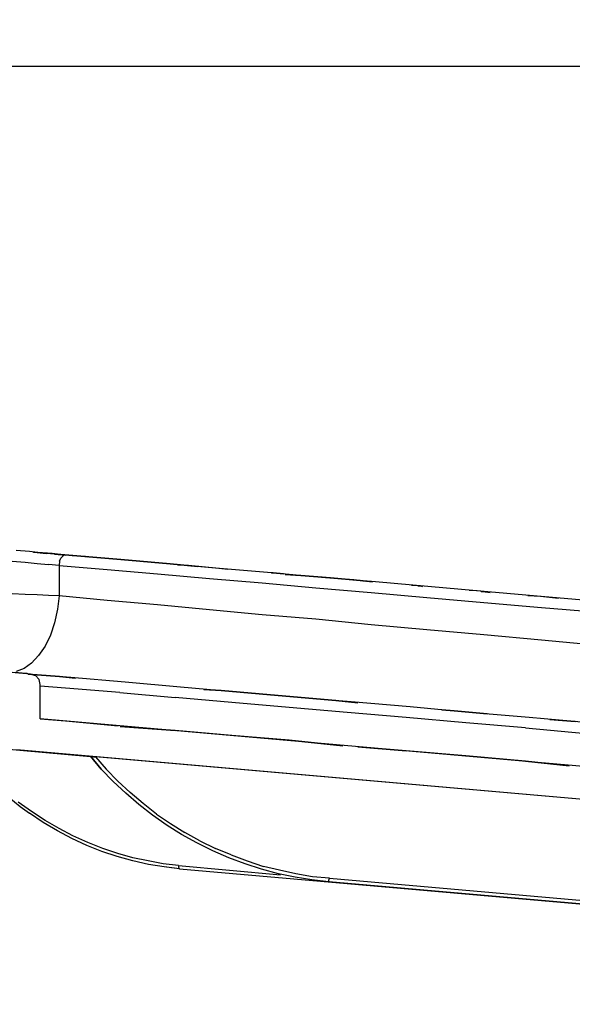
# Model space of a CAD drawing. Extents: x -0.1 to 44.1, y -0.1 to 34.1.
# Drawn here: x 14.1 to 15.6, y 7.8 to 10.6 of the extents above; entities that cross this region are included whole.
import ezdxf

# ---------------------------------------------------------------- set-up
doc = ezdxf.new("R2010")
doc.units = 0
doc.header["$MEASUREMENT"] = 0
doc.header["$PDMODE"] = 2
doc.header["$PDSIZE"] = 0.075
doc.layers.get('Defpoints').update_dxf_attribs({"linetype": 'CONTINUOUS'})
doc.layers.add('Dimension', color=6, linetype='CONTINUOUS')
doc.layers.add('Object', color=5, linetype='CONTINUOUS')
doc.styles.get("Standard").update_dxf_attribs({"font": 'technic_.ttf'})
doc.dimstyles.get("Standard").update_dxf_attribs({"dimtxt": 0.09, "dimasz": 0.125, "dimexe": 0.125, "dimexo": 0.0625, "dimgap": 0.09, "dimtad": 0, "dimtih": 1, "dimtoh": 1, "dimzin": 0, "dimdsep": 46, "dimtxsty": 'STANDARD', "dimcen": 0.09, "dimadec": 0, "dimazin": 0, "dimtfac": 1, "dimtofl": 0, "dimtmove": 0, "dimatfit": 3, "dimfxl": 1, "dimtolj": 1, "dimtzin": 0, "dimarcsym": 0})

# ---------------------------------------------------------------- blocks, each defined once
blk = doc.blocks.new('*D1')
at = {"layer": 'Defpoints', "color": 0}
for p in [(23.3649, 10.5056), (23.3649, 8.5086), (2.1121, 8.4829)]:
    blk.add_point(p, dxfattribs=at)
at = {"layer": 'Dimension', "color": 0, "lineweight": -2}
for p, q in [((2.1121, 8.5454), (2.1121, 10.6306)), ((23.3649, 8.5711), (23.3649, 10.6306)), ((2.2371, 10.5056), (12.1808, 10.5056)), ((23.2399, 10.5056), (13.2962, 10.5056))]:
    blk.add_line(p, q, dxfattribs=at)
at = {"layer": 'Dimension', "color": 0}
for points in [[(2.2371, 10.5264), (2.2371, 10.4847), (2.1121, 10.5056)], [(23.2399, 10.5264), (23.2399, 10.4847), (23.3649, 10.5056)]]:
    blk.add_solid(points, dxfattribs=at)
at = {"layer": 'Dimension', "color": 0, "insert": (12.7385, 10.5056), "char_height": 0.09, "attachment_point": 5}
blk.add_mtext('\\A1;21.25 [539.8mm]', dxfattribs=at)

msp = doc.modelspace()

# ---------------------------------------------------------------- linework, layer by layer
at = {"layer": 'Object'}
for p, q in [((14.0906, 9.1143), (14.0521, 9.1171)), ((14.0906, 9.1143), (14.0521, 9.1171)), ((14.1278, 9.11), (14.0906, 9.1143)), ((14.1278, 9.11), (14.0906, 9.1143)), ((14.1549, 9.1086), (14.1006, 9.1129)), ((14.1549, 9.1086), (14.1006, 9.1129)), ((14.1021, 9.1129), (14.1035, 9.1129)), ((14.1035, 9.1129), (14.1021, 9.1129)), ((14.1035, 9.1129), (14.1378, 9.1086)), ((14.1378, 9.1086), (14.1035, 9.1129)), ((14.1621, 9.1071), (14.1278, 9.11)), ((14.1621, 9.1071), (14.1278, 9.11)), ((14.1921, 9.1043), (14.1549, 9.1086)), ((14.1921, 9.1043), (14.1549, 9.1086)), ((14.1949, 9.1043), (14.1621, 9.1071)), ((14.1621, 9.1071), (14.1806, 9.1057)), ((14.1621, 9.1071), (14.1949, 9.1043)), ((14.1806, 9.1057), (14.1621, 9.1071)), ((14.1763, 9.0871), (14.1806, 9.0957)), ((14.1806, 9.1057), (14.2149, 9.1029)), ((14.2149, 9.1029), (14.1806, 9.1057)), ((14.1806, 9.0957), (14.1878, 9.1029)), ((14.1949, 9.1043), (14.1878, 9.1029)), ((14.2506, 9.1), (14.1921, 9.1043)), ((14.2506, 9.1), (14.1921, 9.1043)), ((14.3335, 9.0929), (14.1949, 9.1043)), ((14.3335, 9.0929), (14.1949, 9.1043)), ((14.2149, 9.1029), (14.3521, 9.0914)), ((14.3521, 9.0914), (14.2149, 9.1029)), ((14.2149, 9.1014), (14.2149, 9.1029)), ((14.2578, 9.0986), (14.2506, 9.1)), ((14.2578, 9.0986), (14.2506, 9.1)), ((14.0406, 9.0871), (14.0778, 9.0843)), ((14.0778, 9.0843), (14.1121, 9.08)), ((14.1121, 9.08), (14.1449, 9.0771)), ((14.1749, 9.0743), (14.1449, 9.0771)), ((14.1763, 9.0871), (14.1749, 9.0743)), ((14.1749, 9.0743), (14.3135, 9.0629)), ((14.1749, 9.0743), (14.1749, 8.9871)), ((14.4763, 9.08), (14.3335, 9.0929)), ((14.4763, 9.08), (14.3335, 9.0929)), ((14.3521, 9.0914), (14.4935, 9.0786)), ((14.4935, 9.0786), (14.3521, 9.0914)), ((14.6235, 9.0671), (14.4763, 9.08)), ((14.6235, 9.0671), (14.4763, 9.08)), ((14.4935, 9.0786), (14.5735, 9.0714)), ((14.5735, 9.0714), (14.4935, 9.0786)), ((14.5463, 9.0743), (14.5163, 9.0757)), ((14.5463, 9.0743), (14.5163, 9.0757)), ((14.6249, 9.0671), (14.5463, 9.0743)), ((14.6249, 9.0671), (14.5463, 9.0743)), ((14.7735, 9.0543), (14.6235, 9.0671)), ((14.7735, 9.0543), (14.6235, 9.0671)), ((14.6592, 9.0629), (14.6249, 9.0671)), ((14.6592, 9.0629), (14.6249, 9.0671)), ((14.3135, 9.0629), (14.4578, 9.05)), ((14.4578, 9.05), (14.6063, 9.0371)), ((14.6063, 9.0371), (14.7578, 9.0243)), ((14.9278, 9.04), (14.7735, 9.0543)), ((14.9278, 9.04), (14.7735, 9.0543)), ((14.7849, 9.0529), (14.7892, 9.0529)), ((14.7892, 9.0529), (14.7849, 9.0529)), ((14.7892, 9.0529), (14.8192, 9.05)), ((14.8192, 9.05), (14.7892, 9.0529)), ((14.8235, 9.0486), (14.8692, 9.0457)), ((14.8692, 9.0457), (14.8235, 9.0486)), ((14.9349, 9.04), (14.8635, 9.0457)), ((14.9349, 9.04), (14.8635, 9.0457)), ((14.8692, 9.0457), (14.9535, 9.0386)), ((14.9535, 9.0386), (14.8692, 9.0457)), ((15.0835, 9.0271), (14.9278, 9.04)), ((15.0835, 9.0271), (14.9278, 9.04)), ((15.0206, 9.0329), (14.9349, 9.04)), ((15.0206, 9.0329), (14.9349, 9.04)), ((14.9535, 9.0386), (15.0392, 9.0314)), ((15.0392, 9.0314), (14.9535, 9.0386)), ((14.7578, 9.0243), (14.9121, 9.01)), ((14.9121, 9.01), (15.0706, 8.9971)), ((15.0535, 9.0286), (15.0206, 9.0329)), ((15.0535, 9.0286), (15.0206, 9.0329)), ((15.0392, 9.0314), (15.0749, 9.0271)), ((15.0749, 9.0271), (15.0392, 9.0314)), ((15.2435, 9.0129), (15.0835, 9.0271)), ((15.2435, 9.0129), (15.0835, 9.0271)), ((15.1963, 9.0171), (15.1863, 9.0171)), ((15.1963, 9.0171), (15.1863, 9.0171)), ((15.2063, 9.0157), (15.1963, 9.0171)), ((15.2063, 9.0157), (15.1963, 9.0171)), ((15.2049, 9.0157), (15.2121, 9.0157)), ((15.2121, 9.0157), (15.2049, 9.0157)), ((15.2121, 9.0157), (15.2178, 9.0143)), ((15.2178, 9.0143), (15.2121, 9.0157)), ((15.4049, 8.9986), (15.2435, 9.0129)), ((15.4049, 8.9986), (15.2435, 9.0129)), ((14.0778, 8.9914), (14.0406, 8.9929)), ((14.1121, 8.99), (14.0778, 8.9914)), ((14.1449, 8.9886), (14.1121, 8.99)), ((14.1749, 8.9871), (14.1449, 8.9886)), ((14.1749, 8.9871), (14.1706, 8.9486)), ((14.3135, 8.9743), (14.1749, 8.9871)), ((15.0706, 8.9971), (15.2306, 8.9829)), ((15.2306, 8.9829), (15.3935, 8.9686)), ((15.3749, 9.0014), (15.3521, 9.0029)), ((15.3749, 9.0014), (15.3521, 9.0029)), ((15.4049, 8.9986), (15.3749, 9.0014)), ((15.4049, 8.9986), (15.3749, 9.0014)), ((15.3863, 9), (15.3906, 9)), ((15.3906, 9), (15.3863, 9)), ((15.3906, 9), (15.4121, 8.9971)), ((15.4121, 8.9971), (15.3906, 9)), ((15.5692, 8.9843), (15.4049, 8.9986)), ((15.5692, 8.9843), (15.4049, 8.9986)), ((15.5563, 8.9857), (15.5206, 8.9871)), ((15.5563, 8.9857), (15.5206, 8.9871)), ((15.6078, 8.98), (15.5563, 8.9857)), ((15.6078, 8.98), (15.5563, 8.9857)), ((15.7349, 8.97), (15.5692, 8.9843)), ((15.7349, 8.97), (15.5692, 8.9843)), ((14.4578, 8.9614), (14.3135, 8.9743)), ((14.6063, 8.9471), (14.4578, 8.9614)), ((15.3935, 8.9686), (15.5592, 8.9543)), ((15.5592, 8.9543), (15.7249, 8.94)), ((14.1706, 8.9486), (14.1621, 8.91)), ((14.7578, 8.9329), (14.6063, 8.9471)), ((14.9121, 8.92), (14.7578, 8.9329)), ((14.1621, 8.91), (14.1506, 8.8743)), ((15.0706, 8.9043), (14.9121, 8.92)), ((15.2306, 8.89), (15.0706, 8.9043)), ((14.1506, 8.8743), (14.1349, 8.8429)), ((15.3935, 8.8757), (15.2306, 8.89)), ((15.5592, 8.86), (15.3935, 8.8757)), ((14.1349, 8.8429), (14.1163, 8.8157)), ((15.7249, 8.8443), (15.5592, 8.86)), ((14.0935, 8.7629), (13.3906, 8.8243)), ((14.0935, 8.7629), (13.3906, 8.8243)), ((14.1163, 8.8157), (14.0963, 8.7943)), ((14.0963, 8.7943), (14.0749, 8.7786)), ((14.0492, 8.7671), (14.0692, 8.7657)), ((14.0692, 8.7657), (14.0492, 8.7671)), ((14.0749, 8.7786), (14.0521, 8.77)), ((14.0835, 8.7643), (14.0692, 8.7657)), ((14.0835, 8.7643), (14.0692, 8.7657)), ((14.0878, 8.7629), (14.0835, 8.7643)), ((14.0878, 8.7629), (14.0835, 8.7643)), ((14.0863, 8.7629), (14.1763, 8.7557)), ((14.1763, 8.7557), (14.0863, 8.7629)), ((14.0935, 8.7629), (14.1078, 8.7586)), ((14.1078, 8.7586), (14.0935, 8.7629)), ((14.2092, 8.7529), (14.0935, 8.7614)), ((14.2092, 8.7529), (14.0935, 8.7614)), ((14.1078, 8.7586), (14.1178, 8.7471)), ((14.1178, 8.7471), (14.1078, 8.7586)), ((14.1763, 8.7557), (14.2221, 8.7514)), ((14.2221, 8.7514), (14.1763, 8.7557)), ((14.1206, 8.7329), (14.1178, 8.7471)), ((14.1206, 8.7329), (14.1178, 8.7471)), ((14.1206, 8.6343), (14.1206, 8.7329)), ((14.1206, 8.6343), (14.1206, 8.7329)), ((14.1935, 8.7229), (14.1206, 8.7286)), ((14.3649, 8.74), (14.2092, 8.7529)), ((14.3649, 8.74), (14.2092, 8.7529)), ((14.5235, 8.7257), (14.3649, 8.74)), ((14.5235, 8.7257), (14.3649, 8.74)), ((14.3492, 8.71), (14.1935, 8.7229)), ((14.3492, 8.71), (14.5078, 8.6957)), ((14.6849, 8.7114), (14.5235, 8.7257)), ((14.6849, 8.7114), (14.5235, 8.7257)), ((14.5906, 8.7186), (14.6406, 8.7157)), ((14.6406, 8.7157), (14.5906, 8.7186)), ((14.6406, 8.7157), (14.8035, 8.7014)), ((14.8035, 8.7014), (14.6406, 8.7157)), ((14.8478, 8.6971), (14.6849, 8.7114)), ((14.8478, 8.6971), (14.6849, 8.7114)), ((14.8035, 8.7014), (14.9692, 8.6871)), ((14.9692, 8.6871), (14.8035, 8.7014)), ((14.6706, 8.6814), (14.5078, 8.6957)), ((14.8349, 8.6671), (14.6706, 8.6814)), ((15.0135, 8.6829), (14.8478, 8.6971)), ((15.0135, 8.6829), (14.8478, 8.6971)), ((14.9692, 8.6871), (15.0321, 8.68)), ((15.0321, 8.68), (14.9692, 8.6871)), ((15.1821, 8.6686), (15.0135, 8.6829)), ((15.1821, 8.6686), (15.0135, 8.6829)), ((15.0021, 8.6529), (14.8349, 8.6671)), ((15.1706, 8.6386), (15.0021, 8.6529)), ((15.3521, 8.6529), (15.1821, 8.6686)), ((15.3521, 8.6529), (15.1821, 8.6686)), ((15.2735, 8.66), (15.3092, 8.6571)), ((15.3092, 8.6571), (15.2735, 8.66)), ((15.3092, 8.6571), (15.4035, 8.6486)), ((15.4035, 8.6486), (15.3092, 8.6571)), ((15.5235, 8.6386), (15.3521, 8.6529)), ((15.5235, 8.6386), (15.3521, 8.6529)), ((19.1206, 8.1971), (14.1206, 8.6343)), ((19.1206, 8.1971), (14.1206, 8.6343)), ((14.1206, 8.6343), (14.1935, 8.6286)), ((14.1206, 8.6343), (14.1935, 8.6286)), ((14.1935, 8.6286), (14.3449, 8.6143)), ((14.1935, 8.6286), (14.3449, 8.6143)), ((15.3421, 8.6229), (15.1706, 8.6386)), ((15.5135, 8.6086), (15.3421, 8.6229)), ((15.6963, 8.6229), (15.5235, 8.6386)), ((15.6963, 8.6229), (15.5235, 8.6386)), ((15.5835, 8.6329), (15.6563, 8.6271)), ((15.6563, 8.6271), (15.5835, 8.6329)), ((14.5078, 8.6014), (14.3506, 8.6129)), ((14.3506, 8.6129), (14.5078, 8.6014)), ((14.6706, 8.5871), (14.5078, 8.6014)), ((14.6706, 8.5871), (14.5078, 8.6014)), ((14.8349, 8.5729), (14.6706, 8.5871)), ((14.8349, 8.5729), (14.6706, 8.5871)), ((15.5135, 8.6086), (15.6878, 8.5929)), ((14.2649, 8.5257), (13.8935, 8.5586)), ((14.2649, 8.5257), (13.8935, 8.5586)), ((14.9892, 8.5571), (14.8349, 8.5729)), ((14.8349, 8.5729), (14.9892, 8.5571)), ((19.1135, 8.1029), (14.0535, 8.5457)), ((19.1135, 8.1029), (14.0535, 8.5457)), ((15.1706, 8.5429), (15.0321, 8.5543)), ((15.0321, 8.5543), (15.1706, 8.5429)), ((15.3421, 8.5286), (15.1706, 8.5429)), ((15.3421, 8.5286), (15.1706, 8.5429)), ((14.2649, 8.5271), (14.2649, 8.5257)), ((14.2649, 8.5257), (14.2649, 8.5271)), ((14.2649, 8.5271), (14.2649, 8.5257)), ((14.2649, 8.5257), (14.2649, 8.5271)), ((14.2963, 8.49), (14.2649, 8.5271)), ((14.2963, 8.49), (14.2649, 8.5271)), ((14.2649, 8.5271), (14.2963, 8.49)), ((14.2692, 8.5257), (14.2663, 8.5257)), ((14.2692, 8.5257), (14.2663, 8.5257)), ((14.2735, 8.5257), (14.2692, 8.5257)), ((14.2735, 8.5257), (14.2692, 8.5257)), ((14.2792, 8.5257), (14.2735, 8.5257)), ((14.2735, 8.5257), (14.2792, 8.5257)), ((19.1135, 8.1029), (14.2792, 8.5257)), ((19.1135, 8.1029), (14.2792, 8.5257)), ((14.2792, 8.5257), (14.3106, 8.49)), ((15.5135, 8.5129), (15.3421, 8.5286)), ((15.5135, 8.5129), (15.3421, 8.5286)), ((15.6392, 8.5), (15.5135, 8.5129)), ((15.5135, 8.5129), (15.6392, 8.5)), ((14.3306, 8.4543), (14.2963, 8.49)), ((14.3306, 8.4543), (14.2963, 8.49)), ((14.3435, 8.4557), (14.3106, 8.49)), ((14.3663, 8.4214), (14.3306, 8.4543)), ((14.3663, 8.4214), (14.3306, 8.4543)), ((14.3792, 8.4229), (14.3435, 8.4557)), ((14.0149, 8.4229), (14.0635, 8.3829)), ((14.4035, 8.3886), (14.3663, 8.4214)), ((14.4035, 8.3886), (14.3663, 8.4214)), ((14.4163, 8.3914), (14.3792, 8.4229)), ((14.0963, 8.3686), (14.0578, 8.3957)), ((14.4435, 8.3586), (14.4035, 8.3886)), ((14.4435, 8.3586), (14.4035, 8.3886)), ((14.4549, 8.3614), (14.4163, 8.3914)), ((14.0635, 8.3829), (14.0906, 8.3643)), ((14.0906, 8.3643), (14.0849, 8.3671)), ((14.1292, 8.3371), (14.0906, 8.3643)), ((14.1349, 8.3429), (14.0963, 8.3686)), ((14.4549, 8.3614), (14.4949, 8.3343)), ((14.1706, 8.3129), (14.1292, 8.3371)), ((14.1749, 8.32), (14.1349, 8.3429)), ((14.4849, 8.3286), (14.4435, 8.3586)), ((14.4849, 8.3286), (14.4435, 8.3586)), ((14.4949, 8.3343), (14.5363, 8.3086)), ((14.2121, 8.2914), (14.1706, 8.3129)), ((14.2149, 8.2986), (14.1749, 8.32)), ((14.5263, 8.3029), (14.4849, 8.3286)), ((14.5263, 8.3029), (14.4849, 8.3286)), ((14.5706, 8.2786), (14.5263, 8.3029)), ((14.5706, 8.2786), (14.5263, 8.3029)), ((14.5792, 8.2843), (14.5363, 8.3086)), ((14.2549, 8.2714), (14.2121, 8.2914)), ((14.2578, 8.28), (14.2149, 8.2986)), ((14.3006, 8.2629), (14.2578, 8.28)), ((14.6163, 8.2557), (14.5706, 8.2786)), ((14.6163, 8.2557), (14.5706, 8.2786)), ((14.5792, 8.2843), (14.6235, 8.2629)), ((14.2978, 8.2543), (14.2549, 8.2714)), ((14.3421, 8.24), (14.2978, 8.2543)), ((14.3435, 8.2486), (14.3006, 8.2629)), ((14.3863, 8.2357), (14.3435, 8.2486)), ((14.6621, 8.2357), (14.6163, 8.2557)), ((14.6621, 8.2357), (14.6163, 8.2557)), ((14.6692, 8.2443), (14.6235, 8.2629)), ((14.3863, 8.2271), (14.3421, 8.24)), ((14.4306, 8.2271), (14.3863, 8.2357)), ((14.4321, 8.2171), (14.3863, 8.2271)), ((14.4735, 8.2186), (14.4306, 8.2271)), ((14.5178, 8.2143), (14.4735, 8.2186)), ((14.7092, 8.2186), (14.6621, 8.2357)), ((14.7092, 8.2186), (14.6621, 8.2357)), ((14.6692, 8.2443), (14.7149, 8.2271)), ((14.7563, 8.2029), (14.7092, 8.2186)), ((14.7563, 8.2029), (14.7092, 8.2186)), ((14.7149, 8.2271), (14.7621, 8.2114)), ((14.4763, 8.21), (14.4321, 8.2171)), ((14.5206, 8.2043), (14.4763, 8.21)), ((14.4978, 8.2071), (14.4763, 8.21)), ((14.5206, 8.2043), (14.4978, 8.2071)), ((14.5178, 8.2143), (14.8106, 8.1871)), ((14.5178, 8.2143), (14.5178, 8.21)), ((14.5178, 8.21), (14.5192, 8.2057)), ((14.5192, 8.2057), (14.5206, 8.2043)), ((14.5206, 8.2043), (16.0363, 8.0714)), ((14.5206, 8.2043), (16.0363, 8.0714)), ((14.8049, 8.19), (14.7563, 8.2029)), ((14.8049, 8.19), (14.7563, 8.2029)), ((14.8078, 8.2), (14.7621, 8.2114)), ((14.8521, 8.18), (14.8049, 8.19)), ((14.8521, 8.18), (14.8049, 8.19)), ((14.8549, 8.19), (14.8078, 8.2)), ((14.9021, 8.1814), (14.8549, 8.19)), ((14.9006, 8.1729), (14.8521, 8.18)), ((14.9006, 8.1729), (14.8521, 8.18)), ((14.9492, 8.1671), (14.9006, 8.1729)), ((14.9492, 8.1671), (14.9006, 8.1729)), ((14.9506, 8.1771), (14.9021, 8.1814)), ((14.9492, 8.1714), (14.9506, 8.1771)), ((14.9492, 8.1686), (14.9492, 8.1714)), ((14.9492, 8.1686), (14.9492, 8.1671)), ((18.9621, 7.8157), (14.9492, 8.1671)), ((14.9492, 8.1671), (18.9621, 7.8157)), ((14.9506, 8.1771), (18.9635, 7.8257))]:
    msp.add_line(p, q, dxfattribs=at)

# ---------------------------------------------------------------- dimensions: what is measured, and where the dimension line sits
at = {"layer": 'Dimension'}
dim = msp.add_linear_dim(base=(23.3649, 10.5056), p1=(2.1121, 8.4829), p2=(23.3649, 8.5086), dimstyle='STANDARD', dxfattribs=at)
dim.commit()
dim.dimension.update_dxf_attribs({"geometry": '*D1', "text_midpoint": (12.7385, 10.5056)})

doc.saveas('drawing.dxf')
